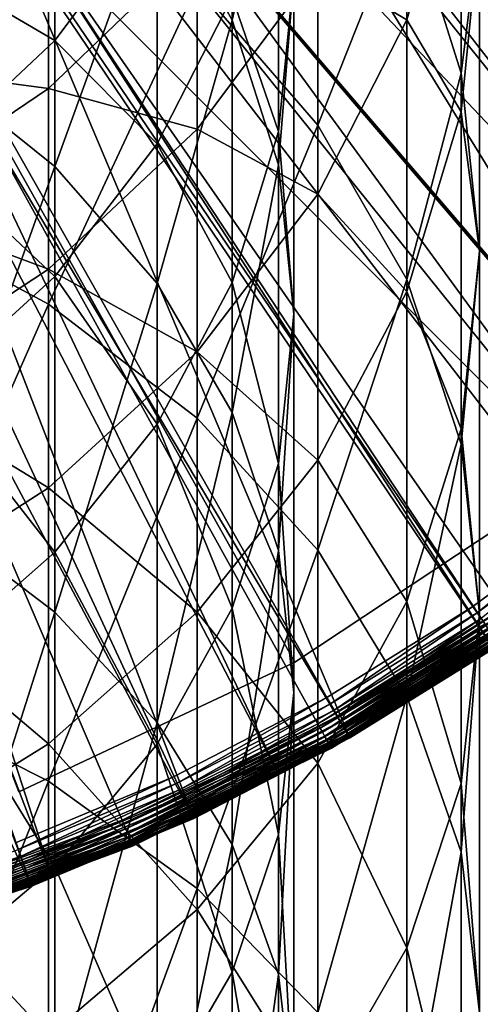
# Model space of a CAD drawing. Extents: x -80 to 23, y -215 to 24.
# Drawn here: x 8 to 13, y -23 to -13 of the extents above; entities that cross this region are included whole.
import ezdxf

# ---------------------------------------------------------------- set-up
doc = ezdxf.new("R2010")
doc.units = 0
for name, color, linetype in [('L10', 7, 'CONTINUOUS'), ('L2', 7, 'CONTINUOUS'), ('L4', 7, 'CONTINUOUS')]:
    doc.layers.add(name, color=color, linetype=linetype)

msp = doc.modelspace()

# ---------------------------------------------------------------- linework, layer by layer
at = {"layer": 'L10', "color": 250}
for points in [[(8.426489, -9.926426, 393.8868), (7.070664, -13.20012, 400.9776), (7.070664, -8.785834, 394.6198)], [(10.33662, -8.930078, 385.7279), (10.33662, -12.70966, 392.0981), (9.52628, -11.24775, 393.0376)], [(10.83289, -10.55562, 384.8403), (10.33662, -12.70966, 392.0981), (10.33662, -8.930078, 385.7279)], [(11.25833, -13.83969, 398.5991), (11.25833, -9.682878, 392.4364), (9.958577, -12.33796, 399.6902)], [(11.25833, -13.83969, 398.5991), (12.216, -11.42455, 391.3481), (11.25833, -9.682878, 392.4364)], [(12.8025, -13.28078, 390.1882), (12.8025, -9.712052, 384.0069), (12.216, -11.42455, 391.3481)], [(12.8025, -13.28078, 390.1882), (13, -11.70524, 382.9471), (12.8025, -9.712052, 384.0069)], [(8.426489, -9.926426, 393.8868), (8.426489, -14.28552, 400.1651), (7.070664, -13.20012, 400.9776)], [(9.52628, -11.24775, 393.0376), (8.426489, -14.28552, 400.1651), (8.426489, -9.926426, 393.8868)], [(6.5, -14.77117, 407.5155), (8.356239, -11.04164, 400.632), (6.5, -9.99012, 401.396)], [(12.216, -12.70732, 374.8652), (11.25833, -12.13874, 367.9789), (12.216, -10.20886, 368.6813)], [(12.216, -12.70732, 374.8652), (12.216, -10.20886, 368.6813), (12.8025, -10.70772, 375.7555)], [(10.83289, -10.55562, 384.8403), (10.83289, -14.26774, 391.0968), (10.33662, -12.70966, 392.0981)], [(11, -12.2321, 383.9249), (10.83289, -14.26774, 391.0968), (10.83289, -10.55562, 384.8403)], [(10.33662, -12.45904, 375.9786), (10.83289, -13.90858, 383.0095), (10.83289, -10.77432, 376.748)], [(10.83289, -10.77432, 376.748), (10.83289, -13.90858, 383.0095), (11, -12.2321, 383.9249)], [(12.8025, -13.69843, 381.8874), (12.216, -12.70732, 374.8652), (12.8025, -10.70772, 375.7555)], [(12.8025, -13.69843, 381.8874), (12.8025, -10.70772, 375.7555), (13, -11.70524, 382.9471)], [(7.070664, -12.13586, 361.7992), (8.426489, -12.92988, 368.4755), (8.426489, -10.83495, 362.1812)], [(8.426489, -10.83495, 362.1812), (8.426489, -12.92988, 368.4755), (9.52628, -11.45825, 369.0244)], [(8.356239, -15.76684, 406.68), (8.356239, -11.04164, 400.632), (6.5, -14.77117, 407.5155)], [(8.356239, -15.76684, 406.68), (9.958577, -12.33796, 399.6902), (8.356239, -11.04164, 400.632)], [(9.52628, -11.24775, 393.0376), (9.52628, -15.5429, 399.2238), (8.426489, -14.28552, 400.1651)], [(10.33662, -12.70966, 392.0981), (9.52628, -15.5429, 399.2238), (9.52628, -11.24775, 393.0376)], [(12.216, -15.5012, 397.392), (12.216, -11.42455, 391.3481), (11.25833, -13.83969, 398.5991)], [(12.216, -15.5012, 397.392), (12.8025, -13.28078, 390.1882), (12.216, -11.42455, 391.3481)], [(8.426489, -12.92988, 368.4755), (9.52628, -14.03978, 375.2567), (9.52628, -11.45825, 369.0244)], [(9.52628, -11.45825, 369.0244), (9.52628, -14.03978, 375.2567), (10.33662, -12.45904, 375.9786)], [(13, -15.19519, 388.9919), (12.8025, -13.69843, 381.8874), (13, -11.70524, 382.9471)], [(13, -15.19519, 388.9919), (13, -11.70524, 382.9471), (12.8025, -13.28078, 390.1882)], [(8.356239, -13.44663, 360.8188), (6.5, -13.19755, 354.4504), (8.356239, -11.9262, 354.7207)], [(6.5, -13.19755, 354.4504), (6.5, -12.12196, 348.3505), (8.356239, -11.9262, 354.7207)], [(9.958577, -13.88303, 367.344), (8.356239, -13.44663, 360.8188), (9.958577, -11.90636, 361.2604)], [(8.356239, -13.44663, 360.8188), (8.356239, -11.9262, 354.7207), (9.958577, -11.90636, 361.2604)], [(9.958577, -13.88303, 367.344), (9.958577, -11.90636, 361.2604), (11.25833, -12.13874, 367.9789)], [(7.070664, -12.13586, 361.7992), (7.070664, -14.20022, 368.0017), (8.426489, -12.92988, 368.4755)], [(11.25833, -14.5835, 374.0299), (9.958577, -13.88303, 367.344), (11.25833, -12.13874, 367.9789)], [(11.25833, -14.5835, 374.0299), (11.25833, -12.13874, 367.9789), (12.216, -12.70732, 374.8652)], [(10.83289, -13.90858, 383.0095), (11, -15.87465, 390.0641), (11, -12.2321, 383.9249)], [(11, -12.2321, 383.9249), (11, -15.87465, 390.0641), (10.83289, -14.26774, 391.0968)], [(9.958577, -16.9943, 405.65), (9.958577, -12.33796, 399.6902), (8.356239, -15.76684, 406.68)], [(9.958577, -16.9943, 405.65), (11.25833, -13.83969, 398.5991), (9.958577, -12.33796, 399.6902)], [(9.52628, -14.03978, 375.2567), (10.33662, -15.53412, 382.1219), (10.33662, -12.45904, 375.9786)], [(10.33662, -12.45904, 375.9786), (10.33662, -15.53412, 382.1219), (10.83289, -13.90858, 383.0095)], [(10.33662, -12.70966, 392.0981), (10.33662, -16.93406, 398.1824), (9.52628, -15.5429, 399.2238)], [(10.83289, -14.26774, 391.0968), (10.33662, -16.93406, 398.1824), (10.33662, -12.70966, 392.0981)], [(12.216, -15.63106, 380.8598), (11.25833, -14.5835, 374.0299), (12.216, -12.70732, 374.8652)], [(12.216, -15.63106, 380.8598), (12.216, -12.70732, 374.8652), (12.8025, -13.69843, 381.8874)], [(7.070664, -14.20022, 368.0017), (8.426489, -15.4685, 374.6043), (8.426489, -12.92988, 368.4755)], [(8.426489, -12.92988, 368.4755), (8.426489, -15.4685, 374.6043), (9.52628, -14.03978, 375.2567)], [(6.5, -14.69603, 360.4605), (6.5, -13.19755, 354.4504), (8.356239, -13.44663, 360.8188)], [(8.426489, -14.28552, 400.1651), (7.070664, -18.05673, 407.0043), (7.070664, -13.20012, 400.9776)], [(12.8025, -17.272, 396.1054), (12.8025, -13.28078, 390.1882), (12.216, -15.5012, 397.392)], [(12.8025, -17.272, 396.1054), (13, -15.19519, 388.9919), (12.8025, -13.28078, 390.1882)], [(8.356239, -15.38874, 366.796), (6.5, -14.69603, 360.4605), (8.356239, -13.44663, 360.8188)], [(8.356239, -15.38874, 366.796), (8.356239, -13.44663, 360.8188), (9.958577, -13.88303, 367.344)], [(12.8025, -17.1096, 387.7957), (12.216, -15.63106, 380.8598), (12.8025, -13.69843, 381.8874)], [(12.8025, -17.1096, 387.7957), (12.8025, -13.69843, 381.8874), (13, -15.19519, 388.9919)], [(9.958577, -16.27926, 373.2749), (8.356239, -15.38874, 366.796), (9.958577, -13.88303, 367.344)], [(11.25833, -18.41627, 404.4569), (11.25833, -13.83969, 398.5991), (9.958577, -16.9943, 405.65)], [(9.958577, -16.27926, 373.2749), (9.958577, -13.88303, 367.344), (11.25833, -14.5835, 374.0299)], [(11.25833, -18.41627, 404.4569), (12.216, -15.5012, 397.392), (11.25833, -13.83969, 398.5991)], [(10.33662, -15.53412, 382.1219), (10.83289, -17.48155, 389.0314), (10.83289, -13.90858, 383.0095)], [(10.83289, -13.90858, 383.0095), (10.83289, -17.48155, 389.0314), (11, -15.87465, 390.0641)], [(8.426489, -15.4685, 374.6043), (9.52628, -17.05934, 381.289), (9.52628, -14.03978, 375.2567)], [(9.52628, -14.03978, 375.2567), (9.52628, -17.05934, 381.289), (10.33662, -15.53412, 382.1219)], [(7.070664, -14.20022, 368.0017), (7.070664, -16.7018, 374.041), (8.426489, -15.4685, 374.6043)], [(8.426489, -14.28552, 400.1651), (8.426489, -19.08139, 406.1164), (7.070664, -18.05673, 407.0043)], [(9.52628, -15.5429, 399.2238), (8.426489, -19.08139, 406.1164), (8.426489, -14.28552, 400.1651)], [(10.83289, -14.26774, 391.0968), (10.83289, -18.41674, 397.0725), (10.33662, -16.93406, 398.1824)], [(11, -15.87465, 390.0641), (10.83289, -18.41674, 397.0725), (10.83289, -14.26774, 391.0968)], [(11.25833, -17.4444, 379.8956), (9.958577, -16.27926, 373.2749), (11.25833, -14.5835, 374.0299)], [(11.25833, -17.4444, 379.8956), (11.25833, -14.5835, 374.0299), (12.216, -15.63106, 380.8598)], [(6.5, -16.61011, 366.3515), (6.5, -14.69603, 360.4605), (8.356239, -15.38874, 366.796)], [(6.5, -19.96746, 413.2865), (8.356239, -15.76684, 406.68), (6.5, -14.77117, 407.5155)], [(13, -19.0983, 394.7785), (12.8025, -17.1096, 387.7957), (13, -15.19519, 388.9919)], [(13, -19.0983, 394.7785), (13, -15.19519, 388.9919), (12.8025, -17.272, 396.1054)], [(8.356239, -17.74307, 372.6231), (6.5, -16.61011, 366.3515), (8.356239, -15.38874, 366.796)], [(7.070664, -16.7018, 374.041), (8.426489, -18.43787, 380.5363), (8.426489, -15.4685, 374.6043)], [(8.356239, -17.74307, 372.6231), (8.356239, -15.38874, 366.796), (9.958577, -16.27926, 373.2749)], [(8.426489, -15.4685, 374.6043), (8.426489, -18.43787, 380.5363), (9.52628, -17.05934, 381.289)], [(9.52628, -15.5429, 399.2238), (9.52628, -20.26842, 405.0878), (8.426489, -19.08139, 406.1164)], [(9.52628, -17.05934, 381.289), (10.33662, -19.03963, 388.0301), (10.33662, -15.53412, 382.1219)], [(10.33662, -16.93406, 398.1824), (9.52628, -20.26842, 405.0878), (9.52628, -15.5429, 399.2238)], [(10.33662, -15.53412, 382.1219), (10.33662, -19.03963, 388.0301), (10.83289, -17.48155, 389.0314)], [(12.216, -19.98952, 403.1368), (12.216, -15.5012, 397.392), (11.25833, -18.41627, 404.4569)], [(12.216, -19.98952, 403.1368), (12.8025, -17.272, 396.1054), (12.216, -15.5012, 397.392)], [(12.216, -18.96583, 386.6358), (11.25833, -17.4444, 379.8956), (12.216, -15.63106, 380.8598)], [(12.216, -18.96583, 386.6358), (12.216, -15.63106, 380.8598), (12.8025, -17.1096, 387.7957)], [(8.356239, -20.90242, 412.3836), (8.356239, -15.76684, 406.68), (6.5, -19.96746, 413.2865)], [(8.356239, -20.90242, 412.3836), (9.958577, -16.9943, 405.65), (8.356239, -15.76684, 406.68)], [(10.83289, -17.48155, 389.0314), (11, -19.94588, 395.9278), (11, -15.87465, 390.0641)], [(11, -15.87465, 390.0641), (11, -19.94588, 395.9278), (10.83289, -18.41674, 397.0725)], [(9.958577, -19.08336, 379.0241), (8.356239, -17.74307, 372.6231), (9.958577, -16.27926, 373.2749)], [(9.958577, -19.08336, 379.0241), (9.958577, -16.27926, 373.2749), (11.25833, -17.4444, 379.8956)], [(6.5, -18.93045, 372.0945), (6.5, -16.61011, 366.3515), (8.356239, -17.74307, 372.6231)], [(7.070664, -16.7018, 374.041), (7.070664, -19.62785, 379.8865), (8.426489, -18.43787, 380.5363)], [(10.33662, -16.93406, 398.1824), (10.33662, -21.58174, 403.9498), (9.52628, -20.26842, 405.0878)], [(10.83289, -18.41674, 397.0725), (10.33662, -21.58174, 403.9498), (10.33662, -16.93406, 398.1824)], [(9.958577, -22.05504, 411.2706), (9.958577, -16.9943, 405.65), (8.356239, -20.90242, 412.3836)], [(8.426489, -18.43787, 380.5363), (9.52628, -20.50154, 387.0906), (9.52628, -17.05934, 381.289)], [(9.52628, -17.05934, 381.289), (9.52628, -20.50154, 387.0906), (10.33662, -19.03963, 388.0301)], [(9.958577, -22.05504, 411.2706), (11.25833, -18.41627, 404.4569), (9.958577, -16.9943, 405.65)], [(12.8025, -20.9246, 393.4517), (12.216, -18.96583, 386.6358), (12.8025, -17.1096, 387.7957)], [(12.8025, -20.9246, 393.4517), (12.8025, -17.1096, 387.7957), (13, -19.0983, 394.7785)], [(12.8025, -21.66627, 401.7298), (12.8025, -17.272, 396.1054), (12.216, -19.98952, 403.1368)], [(12.8025, -21.66627, 401.7298), (13, -19.0983, 394.7785), (12.8025, -17.272, 396.1054)], [(11.25833, -20.7075, 385.5475), (9.958577, -19.08336, 379.0241), (11.25833, -17.4444, 379.8956)], [(10.33662, -19.03963, 388.0301), (10.83289, -21.47501, 394.7831), (10.83289, -17.48155, 389.0314)], [(10.83289, -17.48155, 389.0314), (10.83289, -21.47501, 394.7831), (11, -19.94588, 395.9278)], [(11.25833, -20.7075, 385.5475), (11.25833, -17.4444, 379.8956), (12.216, -18.96583, 386.6358)], [(8.356239, -20.49814, 378.2719), (6.5, -18.93045, 372.0945), (8.356239, -17.74307, 372.6231)], [(8.356239, -20.49814, 378.2719), (8.356239, -17.74307, 372.6231), (9.958577, -19.08336, 379.0241)], [(8.426489, -19.08139, 406.1164), (7.070664, -23.3309, 412.6691), (7.070664, -18.05673, 407.0043)], [(7.070664, -19.62785, 379.8865), (8.426489, -21.82287, 386.2414), (8.426489, -18.43787, 380.5363)], [(8.426489, -18.43787, 380.5363), (8.426489, -21.82287, 386.2414), (9.52628, -20.50154, 387.0906)], [(11.25833, -23.39031, 409.9811), (11.25833, -18.41627, 404.4569), (9.958577, -22.05504, 411.2706)], [(10.83289, -18.41674, 397.0725), (10.83289, -22.98146, 402.7369), (10.33662, -21.58174, 403.9498)], [(11, -19.94588, 395.9278), (10.83289, -22.98146, 402.7369), (10.83289, -18.41674, 397.0725)], [(11.25833, -23.39031, 409.9811), (12.216, -19.98952, 403.1368), (11.25833, -18.41627, 404.4569)], [(6.5, -21.64576, 377.6617), (6.5, -18.93045, 372.0945), (8.356239, -20.49814, 378.2719)], [(12.216, -22.6954, 392.1651), (11.25833, -20.7075, 385.5475), (12.216, -18.96583, 386.6358)], [(12.216, -22.6954, 392.1651), (12.216, -18.96583, 386.6358), (12.8025, -20.9246, 393.4517)], [(9.52628, -20.50154, 387.0906), (10.33662, -22.95769, 393.6732), (10.33662, -19.03963, 388.0301)], [(10.33662, -19.03963, 388.0301), (10.33662, -22.95769, 393.6732), (10.83289, -21.47501, 394.7831)], [(8.426489, -19.08139, 406.1164), (8.426489, -24.28961, 411.7104), (7.070664, -23.3309, 412.6691)], [(9.958577, -22.28168, 384.5638), (8.356239, -20.49814, 378.2719), (9.958577, -19.08336, 379.0241)], [(9.52628, -20.26842, 405.0878), (8.426489, -24.28961, 411.7104), (8.426489, -19.08139, 406.1164)], [(9.958577, -22.28168, 384.5638), (9.958577, -19.08336, 379.0241), (11.25833, -20.7075, 385.5475)], [(13, -23.39556, 400.2788), (12.8025, -20.9246, 393.4517), (13, -19.0983, 394.7785)], [(13, -23.39556, 400.2788), (13, -19.0983, 394.7785), (12.8025, -21.66627, 401.7298)], [(7.070664, -19.62785, 379.8865), (7.070664, -22.96346, 385.5084), (8.426489, -21.82287, 386.2414)], [(6.5, -25.55365, 418.6811), (8.356239, -20.90242, 412.3836), (6.5, -19.96746, 413.2865)], [(10.83289, -21.47501, 394.7831), (11, -24.42504, 401.4861), (11, -19.94588, 395.9278)], [(11, -19.94588, 395.9278), (11, -24.42504, 401.4861), (10.83289, -22.98146, 402.7369)], [(12.216, -24.86765, 408.5545), (12.216, -19.98952, 403.1368), (11.25833, -23.39031, 409.9811)], [(12.216, -24.86765, 408.5545), (12.8025, -21.66627, 401.7298), (12.216, -19.98952, 403.1368)], [(9.52628, -20.26842, 405.0878), (9.52628, -25.40023, 410.5998), (8.426489, -24.28961, 411.7104)], [(10.33662, -21.58174, 403.9498), (9.52628, -25.40023, 410.5998), (9.52628, -20.26842, 405.0878)], [(8.356239, -23.64054, 383.7147), (6.5, -21.64576, 377.6617), (8.356239, -20.49814, 378.2719)], [(8.356239, -23.64054, 383.7147), (8.356239, -20.49814, 378.2719), (9.958577, -22.28168, 384.5638)], [(8.426489, -21.82287, 386.2414), (9.52628, -24.34885, 392.6317), (9.52628, -20.50154, 387.0906)], [(9.52628, -20.50154, 387.0906), (9.52628, -24.34885, 392.6317), (10.33662, -22.95769, 393.6732)], [(11.25833, -24.35691, 390.9579), (9.958577, -22.28168, 384.5638), (11.25833, -20.7075, 385.5475)], [(11.25833, -24.35691, 390.9579), (11.25833, -20.7075, 385.5475), (12.216, -22.6954, 392.1651)], [(8.356239, -26.42335, 417.7152), (8.356239, -20.90242, 412.3836), (6.5, -25.55365, 418.6811)], [(8.356239, -26.42335, 417.7152), (9.958577, -22.05504, 411.2706), (8.356239, -20.90242, 412.3836)], [(12.8025, -25.12484, 398.8277), (12.216, -22.6954, 392.1651), (12.8025, -20.9246, 393.4517)], [(12.8025, -25.12484, 398.8277), (12.8025, -20.9246, 393.4517), (13, -23.39556, 400.2788)], [(10.33662, -22.95769, 393.6732), (10.83289, -25.86862, 400.2352), (10.83289, -21.47501, 394.7831)], [(10.83289, -21.47501, 394.7831), (10.83289, -25.86862, 400.2352), (11, -24.42504, 401.4861)], [(10.33662, -21.58174, 403.9498), (10.33662, -26.62903, 409.371), (9.52628, -25.40023, 410.5998)], [(10.83289, -22.98146, 402.7369), (10.33662, -26.62903, 409.371), (10.33662, -21.58174, 403.9498)], [(6.5, -24.7428, 383.0259), (6.5, -21.64576, 377.6617), (8.356239, -23.64054, 383.7147)], [(12.8025, -26.44216, 407.034), (12.8025, -21.66627, 401.7298), (12.216, -24.86765, 408.5545)], [(12.8025, -26.44216, 407.034), (13, -23.39556, 400.2788), (12.8025, -21.66627, 401.7298)], [(7.070664, -22.96346, 385.5084), (8.426489, -25.60623, 391.6905), (8.426489, -21.82287, 386.2414)], [(8.426489, -21.82287, 386.2414), (8.426489, -25.60623, 391.6905), (9.52628, -24.34885, 392.6317)], [(9.958577, -27.49552, 416.5244), (9.958577, -22.05504, 411.2706), (8.356239, -26.42335, 417.7152)], [(9.958577, -27.49552, 416.5244), (11.25833, -23.39031, 409.9811), (9.958577, -22.05504, 411.2706)], [(9.958577, -25.85864, 389.8669), (8.356239, -23.64054, 383.7147), (9.958577, -22.28168, 384.5638)], [(9.958577, -25.85864, 389.8669), (9.958577, -22.28168, 384.5638), (11.25833, -24.35691, 390.9579)], [(12.216, -26.80159, 397.4208), (11.25833, -24.35691, 390.9579), (12.216, -22.6954, 392.1651)], [(12.216, -26.80159, 397.4208), (12.216, -22.6954, 392.1651), (12.8025, -25.12484, 398.8277)], [(7.070664, -22.96346, 385.5084), (7.070664, -26.69163, 390.878), (8.426489, -25.60623, 391.6905)], [(9.52628, -24.34885, 392.6317), (10.33662, -27.26834, 399.0223), (10.33662, -22.95769, 393.6732)], [(10.33662, -22.95769, 393.6732), (10.33662, -27.26834, 399.0223), (10.83289, -25.86862, 400.2352)], [(10.83289, -22.98146, 402.7369), (10.83289, -27.93866, 408.0614), (10.33662, -26.62903, 409.371)], [(11, -24.42504, 401.4861), (10.83289, -27.93866, 408.0614), (10.83289, -22.98146, 402.7369)]]:
    msp.add_3dface(points, dxfattribs=at)
at = {"layer": 'L2', "color": 7}
for points in [[(9.149056, -21.31982), (6.945224, -22.13603), (0, 0)], [(15.11184, -17.60319), (13.25342, -19.04171), (0, 0)], [(0, 0), (13.25342, -19.04171), (11.25901, -20.28484)], [(0, 0), (11.25901, -20.28484), (9.149056, -21.31982)], [(19.68855, -12.27196), (18.346, -14.20086), (0, 0)], [(0, 0), (18.346, -14.20086), (16.81519, -15.98403)], [(0, 0), (16.81519, -15.98403), (15.11184, -17.60319)], [(15.11184, -17.60319, 118), (16.81519, -15.98403, 118), (0, 0, 118)], [(0, 0, 118), (16.81519, -15.98403, 118), (18.346, -14.20086, 118)], [(0, 0, 118), (18.346, -14.20086, 118), (19.68855, -12.27196, 118)], [(9.149056, -21.31982, 118), (11.25901, -20.28484, 118), (0, 0, 118)], [(0, 0, 118), (11.25901, -20.28484, 118), (13.25342, -19.04171, 118)], [(0, 0, 118), (13.25342, -19.04171, 118), (15.11184, -17.60319, 118)], [(0, 0, 118), (6.945224, -22.13603, 118), (9.149056, -21.31982, 118)], [(18.29902, -13.09183, 1), (20.0102, -10.28795, 1), (0, 0, 1)], [(11.0119, -19.62111, 1), (13.75141, -17.80867, 1), (0, 0, 1)], [(0, 0, 1), (13.75141, -17.80867, 1), (16.19783, -15.61667, 1)], [(0, 0, 1), (16.19783, -15.61667, 1), (18.29902, -13.09183, 1)], [(0, 0, 1), (8.037695, -21.01536, 1), (11.0119, -19.62111, 1)], [(11.0119, -19.62111, 117), (8.037695, -21.01536, 117), (0, 0, 117)], [(18.29902, -13.09183, 117), (16.19783, -15.61667, 117), (0, 0, 117)], [(0, 0, 117), (16.19783, -15.61667, 117), (13.75141, -17.80867, 117)], [(0, 0, 117), (13.75141, -17.80867, 117), (11.0119, -19.62111, 117)], [(0, 0, 117), (20.0102, -10.28795, 117), (18.29902, -13.09183, 117)], [(13.75141, -17.80867, 117), (13.75141, -17.80867, 1), (11.0119, -19.62111, 117)], [(11.0119, -19.62111, 117), (13.75141, -17.80867, 1), (11.0119, -19.62111, 1)], [(11.28429, -20.33039, 0.004558), (11.25901, -20.28484), (13.25342, -19.04171)], [(13.25342, -19.04171, 118), (11.25901, -20.28484, 118), (13.28318, -19.08447, 117.9954)], [(11.28429, -20.33039, 0.004558), (13.25342, -19.04171), (13.28318, -19.08447, 0.004558)], [(13.28318, -19.08447, 117.9954), (11.25901, -20.28484, 118), (11.28429, -20.33039, 117.9954)], [(11.3088, -20.37456, 0.018092), (11.28429, -20.33039, 0.004558), (13.28318, -19.08447, 0.004558)], [(13.28318, -19.08447, 117.9954), (11.28429, -20.33039, 117.9954), (13.31204, -19.12593, 117.9819)], [(13.31204, -19.12593, 117.9819), (11.28429, -20.33039, 117.9954), (11.3088, -20.37456, 117.9819)], [(11.3088, -20.37456, 0.018092), (13.28318, -19.08447, 0.004558), (13.31204, -19.12593, 0.018092)], [(11.3318, -20.41599, 0.040192), (11.3088, -20.37456, 0.018092), (13.31204, -19.12593, 0.018092)], [(13.31204, -19.12593, 117.9819), (11.3088, -20.37456, 117.9819), (13.33911, -19.16483, 117.9598)], [(13.33911, -19.16483, 117.9598), (11.3088, -20.37456, 117.9819), (11.3318, -20.41599, 117.9598)], [(11.3318, -20.41599, 0.040192), (13.31204, -19.12593, 0.018092), (13.33911, -19.16483, 0.040192)], [(11.35259, -20.45345, 0.070187), (11.3318, -20.41599, 0.040192), (13.33911, -19.16483, 0.040192)], [(13.33911, -19.16483, 117.9598), (11.3318, -20.41599, 117.9598), (13.36358, -19.19998, 117.9298)], [(11.35259, -20.45345, 0.070187), (13.33911, -19.16483, 0.040192), (13.36358, -19.19998, 0.070187)], [(13.36358, -19.19998, 117.9298), (11.3318, -20.41599, 117.9598), (11.35259, -20.45345, 117.9298)], [(11.37053, -20.48578, 0.107164), (11.35259, -20.45345, 0.070187), (13.36358, -19.19998, 0.070187)], [(13.36358, -19.19998, 117.9298), (11.35259, -20.45345, 117.9298), (13.38471, -19.23033, 117.8928)], [(13.38471, -19.23033, 117.8928), (11.35259, -20.45345, 117.9298), (11.37053, -20.48578, 117.8928)], [(11.37053, -20.48578, 0.107164), (13.36358, -19.19998, 0.070187), (13.38471, -19.23033, 0.107164)], [(11.38509, -20.512, 0.15), (11.37053, -20.48578, 0.107164), (13.38471, -19.23033, 0.107164)], [(13.38471, -19.23033, 117.8928), (11.37053, -20.48578, 117.8928), (13.40184, -19.25495, 117.85)], [(13.40184, -19.25495, 117.85), (11.37053, -20.48578, 117.8928), (11.38509, -20.512, 117.85)], [(11.38509, -20.512, 0.15), (13.38471, -19.23033, 0.107164), (13.40184, -19.25495, 0.15)], [(11.39582, -20.53133, 0.197394), (11.38509, -20.512, 0.15), (13.40184, -19.25495, 0.15)], [(13.40184, -19.25495, 117.85), (11.38509, -20.512, 117.85), (13.41447, -19.27309, 117.8026)], [(13.41447, -19.27309, 117.8026), (11.38509, -20.512, 117.85), (11.39582, -20.53133, 117.8026)], [(11.39582, -20.53133, 0.197394), (13.40184, -19.25495, 0.15), (13.41447, -19.27309, 0.197394)], [(11.40238, -20.54316, 0.247906), (11.39582, -20.53133, 0.197394), (13.41447, -19.27309, 0.197394)], [(13.41447, -19.27309, 117.8026), (11.39582, -20.53133, 117.8026), (13.4222, -19.2842, 117.7521)], [(13.4222, -19.2842, 117.7521), (11.39582, -20.53133, 117.8026), (11.40238, -20.54316, 117.7521)], [(11.40238, -20.54316, 0.247906), (13.41447, -19.27309, 0.197394), (13.4222, -19.2842, 0.247906)], [(13.4222, -19.2842, 0.247906), (12.69029, -19.74577, 0.3), (11.40238, -20.54316, 0.247906)], [(13.4222, -19.2842, 117.7521), (11.40238, -20.54316, 117.7521), (12.69029, -19.74577, 117.7)], [(13.4222, -19.2842, 0.247906), (13.4248, -19.28794, 0.3), (12.69029, -19.74577, 0.3)], [(12.69029, -19.74577, 117.7), (13.4248, -19.28794, 117.7), (13.4222, -19.2842, 117.7521)], [(12.69029, -19.74577, 117.7), (12.69029, -19.74577, 0.3), (13.4248, -19.28794, 117.7)], [(13.4248, -19.28794, 117.7), (12.69029, -19.74577, 0.3), (13.4248, -19.28794, 0.3)], [(11.0119, -19.62111, 117), (11.0119, -19.62111, 1), (8.037695, -21.01536, 117)], [(8.037695, -21.01536, 117), (11.0119, -19.62111, 1), (8.037695, -21.01536, 1)], [(11.40238, -20.54316, 0.247906), (12.69029, -19.74577, 0.3), (11.4046, -20.54715, 0.3)], [(12.69029, -19.74577, 117.7), (11.40238, -20.54316, 117.7521), (11.4046, -20.54715, 117.7)], [(11.4046, -20.54715, 117.7), (11.4046, -20.54715, 0.3), (12.69029, -19.74577, 117.7)], [(12.69029, -19.74577, 117.7), (11.4046, -20.54715, 0.3), (12.69029, -19.74577, 0.3)], [(9.1696, -21.36769, 0.004558), (9.149056, -21.31982), (11.25901, -20.28484)], [(9.149056, -21.31982, 118), (11.28429, -20.33039, 117.9954), (11.25901, -20.28484, 118)], [(9.1696, -21.36769, 117.9954), (11.28429, -20.33039, 117.9954), (9.149056, -21.31982, 118)], [(9.1696, -21.36769, 0.004558), (11.25901, -20.28484), (11.28429, -20.33039, 0.004558)], [(9.189519, -21.41411, 0.018092), (9.1696, -21.36769, 0.004558), (11.28429, -20.33039, 0.004558)], [(9.1696, -21.36769, 117.9954), (11.3088, -20.37456, 117.9819), (11.28429, -20.33039, 117.9954)], [(9.189519, -21.41411, 0.018092), (11.28429, -20.33039, 0.004558), (11.3088, -20.37456, 0.018092)], [(9.189519, -21.41411, 117.9819), (11.3088, -20.37456, 117.9819), (9.1696, -21.36769, 117.9954)], [(9.208209, -21.45766, 0.040192), (9.189519, -21.41411, 0.018092), (11.3088, -20.37456, 0.018092)], [(9.189519, -21.41411, 117.9819), (11.3318, -20.41599, 117.9598), (11.3088, -20.37456, 117.9819)], [(9.208209, -21.45766, 117.9598), (11.3318, -20.41599, 117.9598), (9.189519, -21.41411, 117.9819)], [(9.208209, -21.45766, 0.040192), (11.3088, -20.37456, 0.018092), (11.3318, -20.41599, 0.040192)], [(9.225102, -21.49703, 0.070187), (9.208209, -21.45766, 0.040192), (11.3318, -20.41599, 0.040192)], [(9.208209, -21.45766, 117.9598), (11.35259, -20.45345, 117.9298), (11.3318, -20.41599, 117.9598)], [(9.225102, -21.49703, 117.9298), (11.35259, -20.45345, 117.9298), (9.208209, -21.45766, 117.9598)], [(9.225102, -21.49703, 0.070187), (11.3318, -20.41599, 0.040192), (11.35259, -20.45345, 0.070187)], [(9.239684, -21.53101, 0.107164), (9.225102, -21.49703, 0.070187), (11.35259, -20.45345, 0.070187)], [(9.225102, -21.49703, 117.9298), (11.37053, -20.48578, 117.8928), (11.35259, -20.45345, 117.9298)], [(9.239684, -21.53101, 0.107164), (11.35259, -20.45345, 0.070187), (11.37053, -20.48578, 0.107164)], [(9.239684, -21.53101, 117.8928), (11.37053, -20.48578, 117.8928), (9.225102, -21.49703, 117.9298)], [(9.251513, -21.55857, 0.15), (9.239684, -21.53101, 0.107164), (11.37053, -20.48578, 0.107164)], [(9.239684, -21.53101, 117.8928), (11.38509, -20.512, 117.85), (11.37053, -20.48578, 117.8928)], [(9.251513, -21.55857, 117.85), (11.38509, -20.512, 117.85), (9.239684, -21.53101, 117.8928)], [(9.251513, -21.55857, 0.15), (11.37053, -20.48578, 0.107164), (11.38509, -20.512, 0.15)], [(9.260228, -21.57888, 0.197394), (9.251513, -21.55857, 0.15), (11.38509, -20.512, 0.15)], [(9.251513, -21.55857, 117.85), (11.39582, -20.53133, 117.8026), (11.38509, -20.512, 117.85)], [(9.260228, -21.57888, 117.8026), (11.39582, -20.53133, 117.8026), (9.251513, -21.55857, 117.85)], [(9.260228, -21.57888, 0.197394), (11.38509, -20.512, 0.15), (11.39582, -20.53133, 0.197394)], [(9.265565, -21.59132, 0.247906), (9.260228, -21.57888, 0.197394), (11.39582, -20.53133, 0.197394)], [(9.260228, -21.57888, 117.8026), (11.40238, -20.54316, 117.7521), (11.39582, -20.53133, 117.8026)], [(9.265565, -21.59132, 117.7521), (11.40238, -20.54316, 117.7521), (9.260228, -21.57888, 117.8026)], [(9.265565, -21.59132, 0.247906), (11.39582, -20.53133, 0.197394), (11.40238, -20.54316, 0.247906)], [(9.752922, -21.35733, 0.3), (9.265565, -21.59132, 0.247906), (11.40238, -20.54316, 0.247906)], [(9.265565, -21.59132, 117.7521), (9.752922, -21.35733, 117.7), (11.40238, -20.54316, 117.7521)], [(11.40238, -20.54316, 0.247906), (11.4046, -20.54715, 0.3), (9.752922, -21.35733, 0.3)], [(9.752922, -21.35733, 117.7), (11.4046, -20.54715, 117.7), (11.40238, -20.54316, 117.7521)], [(9.752922, -21.35733, 117.7), (9.752922, -21.35733, 0.3), (11.4046, -20.54715, 117.7)], [(11.4046, -20.54715, 117.7), (9.752922, -21.35733, 0.3), (11.4046, -20.54715, 0.3)], [(6.960819, -22.18574, 0.004558), (6.945224, -22.13603), (9.149056, -21.31982)], [(9.149056, -21.31982, 118), (6.945224, -22.13603, 118), (9.1696, -21.36769, 117.9954)], [(9.1696, -21.36769, 117.9954), (6.945224, -22.13603, 118), (6.960819, -22.18574, 117.9954)], [(6.960819, -22.18574, 0.004558), (9.149056, -21.31982), (9.1696, -21.36769, 0.004558)], [(6.975941, -22.23393, 0.018092), (6.960819, -22.18574, 0.004558), (9.1696, -21.36769, 0.004558)], [(9.1696, -21.36769, 117.9954), (6.960819, -22.18574, 117.9954), (9.189519, -21.41411, 117.9819)], [(6.975941, -22.23393, 0.018092), (9.1696, -21.36769, 0.004558), (9.189519, -21.41411, 0.018092)], [(9.752922, -21.35733, 0.3), (9.267363, -21.59551, 0.3), (9.265565, -21.59132, 0.247906)], [(9.267363, -21.59551, 117.7), (9.752922, -21.35733, 117.7), (9.265565, -21.59132, 117.7521)], [(9.267363, -21.59551, 117.7), (9.267363, -21.59551, 0.3), (9.752922, -21.35733, 117.7)], [(9.752922, -21.35733, 117.7), (9.267363, -21.59551, 0.3), (9.752922, -21.35733, 0.3)], [(9.189519, -21.41411, 117.9819), (6.960819, -22.18574, 117.9954), (6.975941, -22.23393, 117.9819)], [(6.990129, -22.27915, 0.040192), (6.975941, -22.23393, 0.018092), (9.189519, -21.41411, 0.018092)], [(9.189519, -21.41411, 117.9819), (6.975941, -22.23393, 117.9819), (9.208209, -21.45766, 117.9598)], [(9.208209, -21.45766, 117.9598), (6.975941, -22.23393, 117.9819), (6.990129, -22.27915, 117.9598)], [(6.990129, -22.27915, 0.040192), (9.189519, -21.41411, 0.018092), (9.208209, -21.45766, 0.040192)], [(7.002953, -22.32002, 0.070187), (6.990129, -22.27915, 0.040192), (9.208209, -21.45766, 0.040192)], [(9.208209, -21.45766, 117.9598), (6.990129, -22.27915, 117.9598), (9.225102, -21.49703, 117.9298)], [(9.225102, -21.49703, 117.9298), (6.990129, -22.27915, 117.9598), (7.002953, -22.32002, 117.9298)], [(7.002953, -22.32002, 0.070187), (9.208209, -21.45766, 0.040192), (9.225102, -21.49703, 0.070187)], [(7.014022, -22.35531, 0.107164), (7.002953, -22.32002, 0.070187), (9.225102, -21.49703, 0.070187)], [(9.225102, -21.49703, 117.9298), (7.002953, -22.32002, 117.9298), (9.239684, -21.53101, 117.8928)], [(7.014022, -22.35531, 0.107164), (9.225102, -21.49703, 0.070187), (9.239684, -21.53101, 0.107164)], [(9.239684, -21.53101, 117.8928), (7.002953, -22.32002, 117.9298), (7.014022, -22.35531, 117.8928)], [(7.023001, -22.38392, 0.15), (7.014022, -22.35531, 0.107164), (9.239684, -21.53101, 0.107164)], [(9.239684, -21.53101, 117.8928), (7.014022, -22.35531, 117.8928), (9.251513, -21.55857, 117.85)], [(9.251513, -21.55857, 117.85), (7.014022, -22.35531, 117.8928), (7.023001, -22.38392, 117.85)], [(7.023001, -22.38392, 0.15), (9.239684, -21.53101, 0.107164), (9.251513, -21.55857, 0.15)], [(7.029617, -22.40501, 0.197394), (7.023001, -22.38392, 0.15), (9.251513, -21.55857, 0.15)], [(9.251513, -21.55857, 117.85), (7.023001, -22.38392, 117.85), (9.260228, -21.57888, 117.8026)], [(9.260228, -21.57888, 117.8026), (7.023001, -22.38392, 117.85), (7.029617, -22.40501, 117.8026)], [(7.029617, -22.40501, 0.197394), (9.251513, -21.55857, 0.15), (9.260228, -21.57888, 0.197394)], [(7.033669, -22.41792, 0.247906), (7.029617, -22.40501, 0.197394), (9.260228, -21.57888, 0.197394)], [(9.260228, -21.57888, 117.8026), (7.029617, -22.40501, 117.8026), (9.265565, -21.59132, 117.7521)], [(9.265565, -21.59132, 117.7521), (7.029617, -22.40501, 117.8026), (7.033669, -22.41792, 117.7521)], [(7.033669, -22.41792, 0.247906), (9.260228, -21.57888, 0.197394), (9.265565, -21.59132, 0.247906)], [(9.265565, -21.59132, 0.247906), (7.035033, -22.42227, 0.3), (7.033669, -22.41792, 0.247906)], [(9.265565, -21.59132, 117.7521), (7.033669, -22.41792, 117.7521), (9.267363, -21.59551, 117.7)], [(9.267363, -21.59551, 117.7), (7.033669, -22.41792, 117.7521), (7.035033, -22.42227, 117.7)], [(9.265565, -21.59132, 0.247906), (9.267363, -21.59551, 0.3), (7.035033, -22.42227, 0.3)], [(7.035033, -22.42227, 117.7), (7.035033, -22.42227, 0.3), (9.267363, -21.59551, 117.7)], [(9.267363, -21.59551, 117.7), (7.035033, -22.42227, 0.3), (9.267363, -21.59551, 0.3)]]:
    msp.add_3dface(points, dxfattribs=at)
at = {"layer": 'L4', "color": 7}
for points in [[(12.9289, -19.02218, 118), (11.35633, -20.00084, 118), (0, 0, 118)], [(0, 0, 118), (11.35633, -20.00084, 118), (9.710105, -20.84979, 118)], [(0, 0, 118), (9.710105, -20.84979, 118), (8.000907, -21.56352, 118)], [(17.10552, -15.37534, 118), (15.81285, -16.70191, 118), (0, 0, 118)], [(0, 0, 118), (15.81285, -16.70191, 118), (14.41763, -17.92016, 118)], [(0, 0, 118), (14.41763, -17.92016, 118), (12.9289, -19.02218, 118)], [(0, 0, 118), (19.35039, -12.43232, 118), (18.28725, -13.94906, 118)], [(0, 0, 118), (18.28725, -13.94906, 118), (17.10552, -15.37534, 118)], [(11.41051, -8.391053, 168.5916), (18.91493, -13.90926, 118.5916), (12.06627, -7.440889, 168.5916)], [(12.06627, -7.440889, 168.5916), (18.91493, -13.90926, 118.5916), (19.76393, -12.69801, 118.5916)], [(11.23723, -8.642117, 168.5916), (18.67808, -14.24717, 118.5916), (11.41051, -8.391053, 168.5916)], [(11.41051, -8.391053, 168.5916), (18.67808, -14.24717, 118.5916), (18.91493, -13.90926, 118.5916)], [(10.38384, -9.640845, 168.5916), (17.47109, -15.70394, 118.5916), (11.23723, -8.642117, 168.5916)], [(11.23723, -8.642117, 168.5916), (17.47109, -15.70394, 118.5916), (18.67808, -14.24717, 118.5916)], [(10.28908, -9.751736, 168.5916), (16.15079, -17.05885, 118.5916), (10.38384, -9.640845, 168.5916)], [(16.15079, -17.05885, 118.5916), (17.2071, -15.97485, 118.5916), (10.38384, -9.640845, 168.5916)], [(10.38384, -9.640845, 168.5916), (17.2071, -15.97485, 118.5916), (17.47109, -15.70394, 118.5916)], [(9.231867, -10.75798, 168.5916), (15.26982, -17.82808, 118.5916), (10.28908, -9.751736, 168.5916)], [(10.28908, -9.751736, 168.5916), (15.26982, -17.82808, 118.5916), (16.15079, -17.05885, 118.5916)], [(8.07679, -11.6502, 168.5916), (14.72575, -18.30313, 118.5916), (9.221375, -10.76609, 168.5916)], [(9.221375, -10.76609, 168.5916), (15.26982, -17.82808, 118.5916), (9.231867, -10.75798, 168.5916)], [(9.221375, -10.76609, 168.5916), (14.72575, -18.30313, 118.5916), (15.26982, -17.82808, 118.5916)], [(7.930251, -11.74099, 168.5916), (13.14683, -19.46504, 118.5916), (8.07679, -11.6502, 168.5916)], [(8.07679, -11.6502, 168.5916), (13.14683, -19.46504, 118.5916), (13.20521, -19.42871, 118.5916)], [(8.07679, -11.6502, 168.5916), (13.20521, -19.42871, 118.5916), (14.72575, -18.30313, 118.5916)], [(6.836098, -12.41891, 168.5916), (11.59903, -20.42829, 118.5916), (7.930251, -11.74099, 168.5916)], [(7.930251, -11.74099, 168.5916), (11.59903, -20.42829, 118.5916), (13.14683, -19.46504, 118.5916)], [(6.537764, -12.56365, 168.5916), (10.83477, -20.82241, 118.5916), (6.836098, -12.41891, 168.5916)], [(6.836098, -12.41891, 168.5916), (10.83477, -20.82241, 118.5916), (11.59903, -20.42829, 118.5916)], [(5.52294, -13.05598, 168.5916), (9.917623, -21.29538, 118.5916), (6.537764, -12.56365, 168.5916)], [(6.537764, -12.56365, 168.5916), (9.917623, -21.29538, 118.5916), (10.83477, -20.82241, 118.5916)], [(5.061639, -13.22369, 168.5916), (8.394003, -21.93162, 118.5916), (5.52294, -13.05598, 168.5916)], [(5.52294, -13.05598, 168.5916), (8.394003, -21.93162, 118.5916), (9.917623, -21.29538, 118.5916)], [(4.151239, -13.55466, 168.5916), (8.171897, -22.02436, 118.5916), (5.061639, -13.22369, 168.5916)], [(5.061639, -13.22369, 168.5916), (8.171897, -22.02436, 118.5916), (8.394003, -21.93162, 118.5916)], [(4.151239, -13.55466, 168.5916), (6.373174, -22.61051, 118.5916), (8.171897, -22.02436, 118.5916)], [(12.97356, -19.08788, 118.0063), (12.9289, -19.02218, 118), (14.41763, -17.92016, 118)], [(12.97356, -19.08788, 118.0063), (14.41763, -17.92016, 118), (14.46742, -17.98205, 118.0063)], [(13.01707, -19.15191, 118.0252), (12.97356, -19.08788, 118.0063), (14.46742, -17.98205, 118.0063)], [(11.39555, -20.06992, 118.0063), (11.35633, -20.00084, 118), (12.9289, -19.02218, 118)], [(11.39555, -20.06992, 118.0063), (12.9289, -19.02218, 118), (12.97356, -19.08788, 118.0063)], [(11.43378, -20.13724, 118.0252), (11.39555, -20.06992, 118.0063), (12.97356, -19.08788, 118.0063)], [(11.43378, -20.13724, 118.0252), (12.97356, -19.08788, 118.0063), (13.01707, -19.15191, 118.0252)], [(11.47003, -20.2011, 118.0562), (11.43378, -20.13724, 118.0252), (13.01707, -19.15191, 118.0252)], [(11.47003, -20.2011, 118.0562), (13.01707, -19.15191, 118.0252), (13.05835, -19.21264, 118.0562)], [(11.5034, -20.25987, 118.0984), (11.47003, -20.2011, 118.0562), (13.05835, -19.21264, 118.0562)], [(11.5034, -20.25987, 118.0984), (13.05835, -19.21264, 118.0562), (13.09634, -19.26853, 118.0984)], [(11.53304, -20.31206, 118.1508), (11.5034, -20.25987, 118.0984), (13.09634, -19.26853, 118.0984)], [(11.53304, -20.31206, 118.1508), (13.09634, -19.26853, 118.0984), (13.13008, -19.31817, 118.1508)], [(11.55818, -20.35635, 118.2121), (11.53304, -20.31206, 118.1508), (13.13008, -19.31817, 118.1508)], [(11.55818, -20.35635, 118.2121), (13.13008, -19.31817, 118.1508), (13.15871, -19.36029, 118.2121)], [(11.5782, -20.3916, 118.2807), (11.55818, -20.35635, 118.2121), (13.15871, -19.36029, 118.2121)], [(11.5782, -20.3916, 118.2807), (13.15871, -19.36029, 118.2121), (13.1815, -19.39382, 118.2807)], [(11.59258, -20.41693, 118.3549), (11.5782, -20.3916, 118.2807), (13.1815, -19.39382, 118.2807)], [(11.59258, -20.41693, 118.3549), (13.1815, -19.39382, 118.2807), (13.19787, -19.41791, 118.3549)], [(11.60096, -20.4317, 118.4328), (11.59258, -20.41693, 118.3549), (13.19787, -19.41791, 118.3549)], [(13.14683, -19.46504, 118.5916), (11.59903, -20.42829, 118.5916), (11.60313, -20.43551, 118.5123)], [(11.60096, -20.4317, 118.4328), (13.19787, -19.41791, 118.3549), (13.20741, -19.43195, 118.4328)], [(11.60313, -20.43551, 118.5123), (11.60096, -20.4317, 118.4328), (13.20741, -19.43195, 118.4328)], [(11.60313, -20.43551, 118.5123), (13.20741, -19.43195, 118.4328), (13.20988, -19.43558, 118.5123)], [(13.20988, -19.43558, 118.5123), (13.14683, -19.46504, 118.5916), (11.60313, -20.43551, 118.5123)], [(9.74364, -20.9218, 118.0063), (9.710105, -20.84979, 118), (11.35633, -20.00084, 118)], [(9.74364, -20.9218, 118.0063), (11.35633, -20.00084, 118), (11.39555, -20.06992, 118.0063)], [(9.776325, -20.99198, 118.0252), (9.74364, -20.9218, 118.0063), (11.39555, -20.06992, 118.0063)], [(9.776325, -20.99198, 118.0252), (11.39555, -20.06992, 118.0063), (11.43378, -20.13724, 118.0252)], [(9.807327, -21.05855, 118.0562), (9.776325, -20.99198, 118.0252), (11.43378, -20.13724, 118.0252)], [(9.807327, -21.05855, 118.0562), (11.43378, -20.13724, 118.0252), (11.47003, -20.2011, 118.0562)], [(9.835859, -21.11981, 118.0984), (9.807327, -21.05855, 118.0562), (11.47003, -20.2011, 118.0562)], [(9.835859, -21.11981, 118.0984), (11.47003, -20.2011, 118.0562), (11.5034, -20.25987, 118.0984)], [(9.861196, -21.17422, 118.1508), (9.835859, -21.11981, 118.0984), (11.5034, -20.25987, 118.0984)], [(9.861196, -21.17422, 118.1508), (11.5034, -20.25987, 118.0984), (11.53304, -20.31206, 118.1508)], [(9.882697, -21.22039, 118.2121), (9.861196, -21.17422, 118.1508), (11.53304, -20.31206, 118.1508)], [(9.882697, -21.22039, 118.2121), (11.53304, -20.31206, 118.1508), (11.55818, -20.35635, 118.2121)], [(9.899814, -21.25714, 118.2807), (9.882697, -21.22039, 118.2121), (11.55818, -20.35635, 118.2121)], [(9.899814, -21.25714, 118.2807), (11.55818, -20.35635, 118.2121), (11.5782, -20.3916, 118.2807)], [(9.912111, -21.28354, 118.3549), (9.899814, -21.25714, 118.2807), (11.5782, -20.3916, 118.2807)], [(9.912111, -21.28354, 118.3549), (11.5782, -20.3916, 118.2807), (11.59258, -20.41693, 118.3549)], [(9.919277, -21.29893, 118.4328), (9.912111, -21.28354, 118.3549), (11.59258, -20.41693, 118.3549)], [(9.919277, -21.29893, 118.4328), (11.59258, -20.41693, 118.3549), (11.60096, -20.4317, 118.4328)], [(9.921131, -21.30291, 118.5123), (9.919277, -21.29893, 118.4328), (11.60096, -20.4317, 118.4328)], [(9.921131, -21.30291, 118.5123), (11.60096, -20.4317, 118.4328), (11.60313, -20.43551, 118.5123)], [(11.60313, -20.43551, 118.5123), (10.83477, -20.82241, 118.5916), (9.921131, -21.30291, 118.5123)], [(11.60313, -20.43551, 118.5123), (11.59903, -20.42829, 118.5916), (10.83477, -20.82241, 118.5916)], [(8.02854, -21.63799, 118.0063), (8.000907, -21.56352, 118), (9.710105, -20.84979, 118)], [(8.02854, -21.63799, 118.0063), (9.710105, -20.84979, 118), (9.74364, -20.9218, 118.0063)], [(9.921131, -21.30291, 118.5123), (10.83477, -20.82241, 118.5916), (9.917623, -21.29538, 118.5916)], [(8.055471, -21.71058, 118.0252), (8.02854, -21.63799, 118.0063), (9.74364, -20.9218, 118.0063)], [(8.055471, -21.71058, 118.0252), (9.74364, -20.9218, 118.0063), (9.776325, -20.99198, 118.0252)], [(8.081015, -21.77942, 118.0562), (8.055471, -21.71058, 118.0252), (9.776325, -20.99198, 118.0252)], [(8.081015, -21.77942, 118.0562), (9.776325, -20.99198, 118.0252), (9.807327, -21.05855, 118.0562)], [(8.104526, -21.84279, 118.0984), (8.081015, -21.77942, 118.0562), (9.807327, -21.05855, 118.0562)], [(8.104526, -21.84279, 118.0984), (9.807327, -21.05855, 118.0562), (9.835859, -21.11981, 118.0984)], [(8.125403, -21.89906, 118.1508), (8.104526, -21.84279, 118.0984), (9.835859, -21.11981, 118.0984)], [(8.125403, -21.89906, 118.1508), (9.835859, -21.11981, 118.0984), (9.861196, -21.17422, 118.1508)], [(8.143119, -21.9468, 118.2121), (8.125403, -21.89906, 118.1508), (9.861196, -21.17422, 118.1508)], [(8.143119, -21.9468, 118.2121), (9.861196, -21.17422, 118.1508), (9.882697, -21.22039, 118.2121)], [(8.157222, -21.98481, 118.2807), (8.143119, -21.9468, 118.2121), (9.882697, -21.22039, 118.2121)], [(8.157222, -21.98481, 118.2807), (9.882697, -21.22039, 118.2121), (9.899814, -21.25714, 118.2807)], [(8.167355, -22.01212, 118.3549), (8.157222, -21.98481, 118.2807), (9.899814, -21.25714, 118.2807)], [(8.167355, -22.01212, 118.3549), (9.899814, -21.25714, 118.2807), (9.912111, -21.28354, 118.3549)], [(8.17326, -22.02804, 118.4328), (8.167355, -22.01212, 118.3549), (9.912111, -21.28354, 118.3549)], [(8.17326, -22.02804, 118.4328), (9.912111, -21.28354, 118.3549), (9.919277, -21.29893, 118.4328)], [(8.174787, -22.03215, 118.5123), (8.17326, -22.02804, 118.4328), (9.919277, -21.29893, 118.4328)], [(9.921131, -21.30291, 118.5123), (9.917623, -21.29538, 118.5916), (8.174787, -22.03215, 118.5123)], [(8.174787, -22.03215, 118.5123), (9.917623, -21.29538, 118.5916), (8.394003, -21.93162, 118.5916)], [(8.174787, -22.03215, 118.5123), (9.919277, -21.29893, 118.4328), (9.921131, -21.30291, 118.5123)], [(6.282373, -22.28837, 118.0252), (8.02854, -21.63799, 118.0063), (8.055471, -21.71058, 118.0252)], [(6.302295, -22.35905, 118.0562), (6.282373, -22.28837, 118.0252), (8.055471, -21.71058, 118.0252)], [(6.302295, -22.35905, 118.0562), (8.055471, -21.71058, 118.0252), (8.081015, -21.77942, 118.0562)], [(6.320631, -22.4241, 118.0984), (6.302295, -22.35905, 118.0562), (8.081015, -21.77942, 118.0562)], [(6.320631, -22.4241, 118.0984), (8.081015, -21.77942, 118.0562), (8.104526, -21.84279, 118.0984)], [(6.336913, -22.48187, 118.1508), (6.320631, -22.4241, 118.0984), (8.104526, -21.84279, 118.0984)], [(6.336913, -22.48187, 118.1508), (8.104526, -21.84279, 118.0984), (8.125403, -21.89906, 118.1508)], [(6.350729, -22.53088, 118.2121), (6.336913, -22.48187, 118.1508), (8.125403, -21.89906, 118.1508)], [(6.350729, -22.53088, 118.2121), (8.125403, -21.89906, 118.1508), (8.143119, -21.9468, 118.2121)], [(8.394003, -21.93162, 118.5916), (8.171897, -22.02436, 118.5916), (8.174787, -22.03215, 118.5123)], [(6.361729, -22.56991, 118.2807), (6.350729, -22.53088, 118.2121), (8.143119, -21.9468, 118.2121)], [(6.361729, -22.56991, 118.2807), (8.143119, -21.9468, 118.2121), (8.157222, -21.98481, 118.2807)], [(6.369631, -22.59794, 118.3549), (6.361729, -22.56991, 118.2807), (8.157222, -21.98481, 118.2807)], [(6.369631, -22.59794, 118.3549), (8.157222, -21.98481, 118.2807), (8.167355, -22.01212, 118.3549)], [(6.374236, -22.61428, 118.4328), (6.369631, -22.59794, 118.3549), (8.167355, -22.01212, 118.3549)], [(8.174787, -22.03215, 118.5123), (8.171897, -22.02436, 118.5916), (6.373174, -22.61051, 118.5916)], [(8.174787, -22.03215, 118.5123), (6.373174, -22.61051, 118.5916), (6.375427, -22.61851, 118.5123)], [(6.374236, -22.61428, 118.4328), (8.167355, -22.01212, 118.3549), (8.17326, -22.02804, 118.4328)], [(6.375427, -22.61851, 118.5123), (6.374236, -22.61428, 118.4328), (8.17326, -22.02804, 118.4328)], [(6.375427, -22.61851, 118.5123), (8.17326, -22.02804, 118.4328), (8.174787, -22.03215, 118.5123)]]:
    msp.add_3dface(points, dxfattribs=at)

doc.saveas('drawing.dxf')
